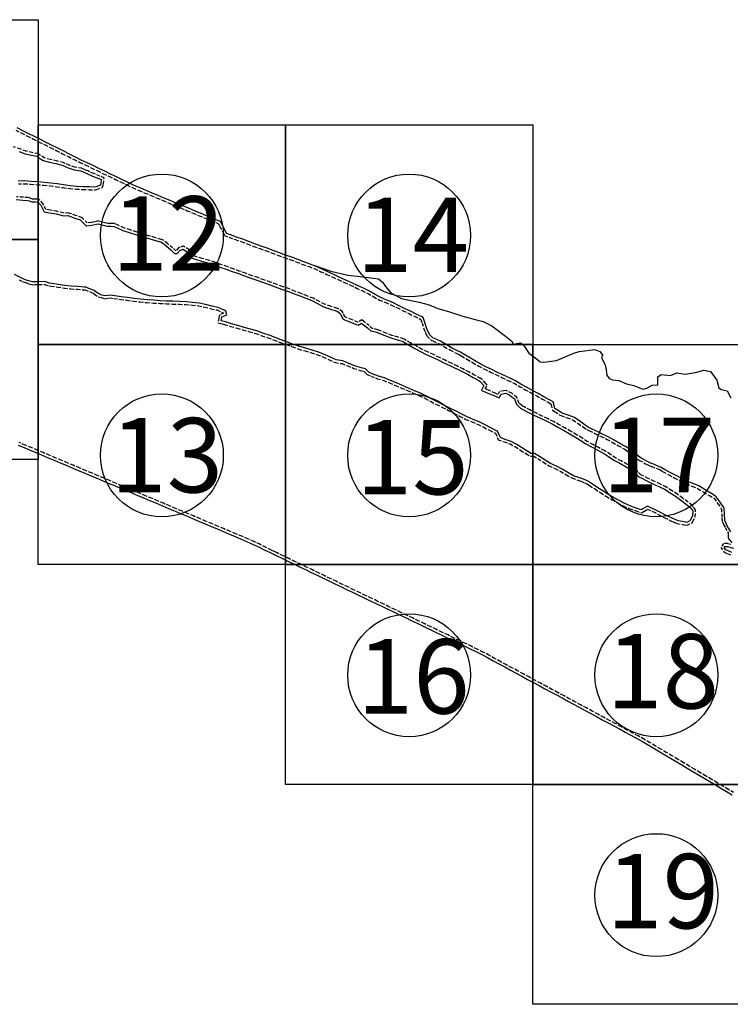
# Model space of a CAD drawing. Units: millimetres. Extents: x 707480 to 709880, y 2812278 to 2814078.
# Drawn here: x 709645 to 709713, y 2813118 to 2813212 of the extents above; entities that cross this region are included whole.
import ezdxf

# ---------------------------------------------------------------- set-up
doc = ezdxf.new("R2010")
doc.units = ezdxf.units.MM
doc.linetypes.add('OCULTA3', pattern=[0.45, 0.3, -0.15])
for name, color, linetype in [('Lomo', 7, 'Continuous'), ('MARGEN', 7, 'Continuous'), ('PM', 1, 'Continuous'), ('ZF', 5, 'OCULTA3'), ('Zi', 96, 'Continuous')]:
    doc.layers.add(name, color=color, linetype=linetype)
doc.styles.add('ROMANS', font='ROMANS', dxfattribs={"height": 0.2})

msp = doc.modelspace()

# ---------------------------------------------------------------- linework, layer by layer
at = {"layer": 'Lomo', "color": 7, "linetype": 'Continuous'}
for centre in [(709658.473, 2813191.518), (709658.473, 2813191.518), (709682.123, 2813191.518), (709682.123, 2813191.518), (709658.473, 2813170.496), (709658.473, 2813170.496), (709682.123, 2813170.496), (709682.123, 2813170.496), (709705.773, 2813170.496), (709705.773, 2813170.496), (709682.123, 2813149.473), (709682.123, 2813149.473), (709705.773, 2813149.473), (709705.773, 2813149.473), (709705.773, 2813128.451), (709705.773, 2813128.451)]:
    msp.add_ellipse(centre, major_axis=(4.155, 4.155), ratio=1, start_param=5.497787, end_param=11.780972, dxfattribs=at)
at = {"layer": 'MARGEN', "linetype": 'Continuous'}
for points in [[(709622.993, 2813212.15), (709646.643, 2813212.15), (709646.643, 2813191.127), (709622.993, 2813191.127)], [(709646.643, 2813202.103), (709670.294, 2813202.103), (709670.294, 2813181.08), (709646.643, 2813181.08)], [(709670.294, 2813202.103), (709693.944, 2813202.103), (709693.944, 2813181.08), (709670.294, 2813181.08)], [(709622.993, 2813191.127), (709646.643, 2813191.127), (709646.643, 2813170.105), (709622.993, 2813170.105)], [(709646.643, 2813181.08), (709670.294, 2813181.08), (709670.294, 2813160.058), (709646.643, 2813160.058)], [(709670.294, 2813181.08), (709693.944, 2813181.08), (709693.944, 2813160.058), (709670.294, 2813160.058)], [(709693.944, 2813181.08), (709717.594, 2813181.08), (709717.594, 2813160.058), (709693.944, 2813160.058)], [(709670.294, 2813160.058), (709693.944, 2813160.058), (709693.944, 2813139.035), (709670.294, 2813139.035)], [(709693.944, 2813160.058), (709717.594, 2813160.058), (709717.594, 2813139.035), (709693.944, 2813139.035)], [(709693.944, 2813139.035), (709717.594, 2813139.035), (709717.594, 2813118.013), (709693.944, 2813118.013)]]:
    msp.add_lwpolyline(points, close=True, dxfattribs=at)
at = {"layer": 'PM'}
for points in [[(709712.895, 2813163.172), (709712.592, 2813163.708), (709712.327, 2813164.269), (709712.287, 2813164.891), (709712.255, 2813165.401), (709712.226, 2813165.507), (709711.88, 2813166.026), (709711.508, 2813166.527), (709711.433, 2813166.605), (709710.992, 2813166.87), (709710.457, 2813167.192), (709709.923, 2813167.513), (709709.781, 2813167.599), (709709.351, 2813167.76), (709708.778, 2813168.006), (709708.217, 2813168.279), (709707.662, 2813168.565), (709707.107, 2813168.85), (709706.565, 2813169.159), (709706.249, 2813169.341), (709706.011, 2813169.444), (709705.43, 2813169.672), (709705.142, 2813169.787), (709704.864, 2813169.932), (709704.313, 2813170.225), (709703.821, 2813170.608), (709703.329, 2813170.992), (709703.08, 2813171.186), (709702.811, 2813171.338), (709702.268, 2813171.645), (709701.724, 2813171.952), (709701.178, 2813172.254), (709700.618, 2813172.528), (709700.058, 2813172.803), (709699.497, 2813173.078), (709699.256, 2813173.196), (709698.963, 2813173.398), (709698.45, 2813173.753), (709697.942, 2813174.103), (709697.351, 2813174.324), (709696.766, 2813174.544), (709696.663, 2813174.587), (709696.236, 2813174.869), (709696.064, 2813174.983), (709695.954, 2813175.386), (709695.893, 2813175.614), (709695.553, 2813175.802), (709695.007, 2813176.104), (709694.46, 2813176.403), (709693.912, 2813176.703), (709693.365, 2813177.003), (709692.825, 2813177.315), (709692.29, 2813177.637), (709691.723, 2813177.897), (709691.155, 2813178.155), (709690.592, 2813178.424), (709690.028, 2813178.693), (709689.465, 2813178.961), (709688.913, 2813179.251), (709688.376, 2813179.569), (709687.839, 2813179.887), (709687.302, 2813180.205), (709687.034, 2813180.364), (709686.753, 2813180.501), (709686.192, 2813180.774), (709685.653, 2813181.089), (709685.117, 2813181.409), (709684.545, 2813181.656), (709684.383, 2813181.723), (709684.066, 2813182.04), (709683.811, 2813182.607), (709683.625, 2813183.203), (709683.476, 2813183.681), (709683.366, 2813183.735), (709682.804, 2813184.008), (709682.243, 2813184.281), (709681.682, 2813184.553), (709681.121, 2813184.826), (709680.558, 2813185.096), (709679.982, 2813185.338), (709679.407, 2813185.58), (709678.863, 2813185.884), (709678.324, 2813186.197), (709677.761, 2813186.467), (709677.197, 2813186.734), (709676.63, 2813186.994), (709676.062, 2813187.255), (709675.495, 2813187.515), (709674.928, 2813187.775), (709674.361, 2813188.036), (709673.794, 2813188.296), (709673.226, 2813188.556), (709672.646, 2813188.785), (709672.06, 2813189), (709671.475, 2813189.216), (709670.889, 2813189.431), (709670.303, 2813189.646), (709669.717, 2813189.862), (709669.131, 2813190.077), (709668.545, 2813190.292), (709667.96, 2813190.507), (709667.374, 2813190.723), (709666.788, 2813190.938), (709666.202, 2813191.153), (709665.616, 2813191.368), (709665.031, 2813191.584), (709664.661, 2813191.72), (709664.554, 2813191.923), (709664.264, 2813192.476), (709664.07, 2813192.847), (709663.88, 2813192.926), (709663.304, 2813193.167), (709662.729, 2813193.408), (709662.153, 2813193.649), (709661.577, 2813193.89), (709661.002, 2813194.131), (709660.426, 2813194.372), (709659.85, 2813194.613), (709659.274, 2813194.854), (709658.699, 2813195.095), (709658.123, 2813195.336), (709657.547, 2813195.577), (709656.972, 2813195.818), (709656.396, 2813196.059), (709655.821, 2813196.301), (709655.259, 2813196.572), (709654.696, 2813196.842), (709654.134, 2813197.113), (709653.571, 2813197.383), (709653.009, 2813197.654), (709652.446, 2813197.924), (709651.884, 2813198.194), (709651.321, 2813198.465), (709650.759, 2813198.735), (709650.2, 2813199.014), (709649.642, 2813199.293), (709649.084, 2813199.573), (709648.526, 2813199.852), (709647.968, 2813200.132), (709647.41, 2813200.412), (709646.852, 2813200.691), (709646.294, 2813200.971), (709645.736, 2813201.25), (709645.178, 2813201.53), (709644.62, 2813201.809)], [(709644.818, 2813199.548), (709645.401, 2813199.324), (709646.006, 2813199.183), (709646.503, 2813199.093), (709646.599, 2813199.022), (709647.117, 2813198.685), (709647.72, 2813198.526), (709648.328, 2813198.386), (709648.933, 2813198.239), (709649.507, 2813197.993), (709650.091, 2813197.784), (709650.708, 2813197.691), (709651.279, 2813197.444), (709651.85, 2813197.19), (709652.429, 2813196.955), (709652.665, 2813196.859), (709652.628, 2813196.492), (709652.586, 2813196.324), (709652.175, 2813196.178), (709652.061, 2813196.137), (709651.558, 2813196.157), (709650.935, 2813196.182), (709650.311, 2813196.207), (709649.691, 2813196.271), (709649.073, 2813196.357), (709648.455, 2813196.443), (709647.836, 2813196.529), (709647.215, 2813196.585), (709646.593, 2813196.634), (709645.971, 2813196.683), (709645.349, 2813196.733), (709644.726, 2813196.704)], [(709644.546, 2813194.949), (709645.168, 2813194.907), (709645.617, 2813194.877), (709645.783, 2813194.823), (709646.043, 2813194.731), (709646.391, 2813194.723), (709646.595, 2813194.718), (709646.88, 2813194.412), (709647.167, 2813193.858), (709647.212, 2813193.772), (709647.733, 2813193.69), (709648.346, 2813193.579), (709648.95, 2813193.421), (709649.065, 2813193.391), (709649.472, 2813193.417), (709649.564, 2813193.386), (709650.156, 2813193.189), (709650.655, 2813193.023), (709650.725, 2813192.953), (709651.166, 2813192.512), (709651.233, 2813192.445), (709651.759, 2813192.5), (709652.364, 2813192.635), (709652.968, 2813192.477), (709653.243, 2813192.405), (709653.583, 2813192.398), (709653.874, 2813192.392), (709654.178, 2813192.256), (709654.747, 2813192.001), (709655.341, 2813191.807), (709655.934, 2813191.614), (709656.529, 2813191.424), (709657.127, 2813191.248), (709657.726, 2813191.072), (709658.325, 2813190.896), (709658.42, 2813190.868), (709658.835, 2813190.547), (709659.319, 2813190.153), (709659.681, 2813189.791), (709659.793, 2813189.791), (709659.944, 2813189.791), (709660.22, 2813190.106), (709660.271, 2813190.122), (709660.509, 2813190.198), (709660.825, 2813190.001), (709660.982, 2813189.475), (709661.056, 2813189.45), (709661.649, 2813189.256), (709662.247, 2813189.078), (709662.845, 2813188.901), (709663.44, 2813188.713), (709664.028, 2813188.502), (709664.615, 2813188.292), (709665.203, 2813188.082), (709665.791, 2813187.871), (709666.378, 2813187.661), (709666.966, 2813187.451), (709667.553, 2813187.24), (709668.729, 2813186.82), (709669.316, 2813186.61), (709669.904, 2813186.399), (709670.491, 2813186.189), (709671.074, 2813185.965), (709671.656, 2813185.739), (709672.238, 2813185.514), (709672.82, 2813185.288), (709673.372, 2813185), (709673.922, 2813184.709), (709674.516, 2813184.516), (709675.108, 2813184.32), (709675.251, 2813184.272), (709675.527, 2813184.049), (709675.582, 2813183.944), (709675.803, 2813183.523), (709675.941, 2813183.468), (709676.521, 2813183.235), (709677.098, 2813182.999), (709677.262, 2813182.932), (709677.577, 2813183.129), (709677.638, 2813183.084), (709678.131, 2813182.702), (709678.47, 2813182.393), (709678.631, 2813182.356), (709679.035, 2813182.262), (709679.229, 2813182.184), (709679.808, 2813181.951), (709680.388, 2813181.72), (709680.988, 2813181.546), (709681.466, 2813181.408), (709681.574, 2813181.343), (709682.112, 2813181.027), (709682.659, 2813180.727), (709683.207, 2813180.428), (709683.765, 2813180.149), (709684.337, 2813179.9), (709684.899, 2813179.63), (709685.459, 2813179.354), (709686.021, 2813179.082), (709687.145, 2813178.539), (709687.697, 2813178.247), (709688.242, 2813177.945), (709688.788, 2813177.642), (709688.916, 2813177.571), (709689.242, 2813177.222), (709689.284, 2813177.177), (709689.049, 2813176.72), (709689.089, 2813176.699), (709689.664, 2813176.454), (709690.238, 2813176.21), (709690.742, 2813175.995), (709690.778, 2813176.061), (709690.939, 2813176.362), (709691.218, 2813176.405), (709691.373, 2813176.428), (709691.794, 2813176.224), (709692.195, 2813175.89), (709692.252, 2813175.811), (709692.385, 2813175.377), (709692.509, 2813175.261), (709692.779, 2813175.009), (709693.005, 2813174.891), (709693.558, 2813174.602), (709694.114, 2813174.319), (709694.679, 2813174.053), (709695.243, 2813173.786), (709695.801, 2813173.507), (709696.344, 2813173.2), (709696.888, 2813172.894), (709697.432, 2813172.587), (709697.966, 2813172.266), (709698.497, 2813171.938), (709699.028, 2813171.61), (709699.567, 2813171.296), (709700.121, 2813171.009), (709700.676, 2813170.722), (709700.82, 2813170.647), (709701.201, 2813170.384), (709701.722, 2813170.044), (709702.267, 2813169.74), (709702.812, 2813169.437), (709703.353, 2813169.124), (709703.513, 2813169.031), (709703.83, 2813168.728), (709704.144, 2813168.426), (709704.312, 2813168.341), (709704.869, 2813168.058), (709705.432, 2813167.79), (709705.998, 2813167.526), (709706.564, 2813167.262), (709707.088, 2813166.924), (709707.611, 2813166.584), (709708.119, 2813166.222), (709708.613, 2813165.841), (709708.992, 2813165.549), (709709.081, 2813165.434), (709709.255, 2813165.207), (709709.229, 2813164.721), (709709.016, 2813164.296), (709708.992, 2813164.248), (709708.677, 2813164.091), (709708.462, 2813164.128), (709707.847, 2813164.235), (709707.277, 2813164.483), (709706.713, 2813164.751), (709706.157, 2813165.035), (709705.61, 2813165.335), (709705.041, 2813165.59), (709704.919, 2813165.641), (709704.492, 2813165.399), (709704.328, 2813165.286), (709703.927, 2813165.428), (709703.338, 2813165.636), (709702.766, 2813165.881), (709702.219, 2813166.181), (709701.672, 2813166.481), (709701.129, 2813166.787), (709700.606, 2813167.129), (709700.083, 2813167.47), (709699.561, 2813167.811), (709699.283, 2813167.993), (709699.018, 2813168.117), (709698.657, 2813168.285), (709698.442, 2813168.352), (709697.853, 2813168.554), (709697.31, 2813168.863), (709696.768, 2813169.171), (709696.225, 2813169.479), (709695.65, 2813169.716), (709695.124, 2813170.052), (709694.599, 2813170.388), (709694.132, 2813170.686), (709694.062, 2813170.684), (709693.804, 2813170.673), (709693.492, 2813170.865), (709692.961, 2813171.193), (709692.43, 2813171.521), (709691.893, 2813171.835), (709691.299, 2813172.028), (709690.852, 2813172.191), (709690.795, 2813172.32), (709690.585, 2813172.802), (709690.497, 2813172.846), (709689.94, 2813173.129), (709689.384, 2813173.411), (709688.827, 2813173.693), (709688.25, 2813173.931), (709687.675, 2813174.172), (709687.118, 2813174.455), (709686.562, 2813174.738), (709686.006, 2813175.021), (709685.45, 2813175.304), (709684.893, 2813175.587), (709684.337, 2813175.87), (709683.781, 2813176.153), (709683.223, 2813176.432), (709682.649, 2813176.678), (709682.075, 2813176.923), (709681.502, 2813177.169), (709680.928, 2813177.415), (709680.354, 2813177.661), (709679.781, 2813177.907), (709679.181, 2813178.073), (709678.602, 2813178.306), (709678.273, 2813178.438), (709678.086, 2813178.633), (709677.949, 2813178.76), (709677.529, 2813178.872), (709676.936, 2813179.063), (709676.357, 2813179.294), (709675.775, 2813179.52), (709675.159, 2813179.615), (709674.597, 2813179.883), (709674.024, 2813180.129), (709673.444, 2813180.36), (709672.855, 2813180.563), (709672.254, 2813180.732), (709671.653, 2813180.901), (709671.065, 2813181.109), (709670.48, 2813181.326), (709669.895, 2813181.543), (709669.31, 2813181.761), (709668.723, 2813181.974), (709668.136, 2813182.185), (709667.548, 2813182.392), (709666.947, 2813182.562), (709666.346, 2813182.731), (709665.746, 2813182.902), (709665.146, 2813183.075), (709664.546, 2813183.247), (709664.136, 2813183.366), (709664.177, 2813183.558), (709664.214, 2813183.733), (709664.674, 2813183.917), (709664.595, 2813184.285), (709664.419, 2813184.373), (709663.859, 2813184.646), (709663.248, 2813184.775), (709662.639, 2813184.912), (709662.033, 2813185.058), (709661.412, 2813185.121), (709660.791, 2813185.175), (709660.167, 2813185.203), (709659.544, 2813185.229), (709658.92, 2813185.254), (709658.297, 2813185.285), (709657.674, 2813185.325), (709657.051, 2813185.366), (709656.43, 2813185.422), (709655.811, 2813185.501), (709655.192, 2813185.582), (709654.573, 2813185.666), (709653.955, 2813185.75), (709653.519, 2813185.809), (709653.337, 2813185.779), (709653.033, 2813185.735), (709652.732, 2813185.828), (709652.494, 2813185.901), (709652.186, 2813186.115), (709651.982, 2813186.256), (709651.633, 2813186.396), (709651.194, 2813186.572), (709651.043, 2813186.584), (709650.421, 2813186.635), (709649.799, 2813186.686), (709649.178, 2813186.744), (709648.561, 2813186.838), (709647.944, 2813186.932), (709647.725, 2813186.966), (709647.34, 2813187.083), (709647.252, 2813187.11), (709646.72, 2813187.092), (709646.096, 2813187.072), (709645.504, 2813187.262), (709645.255, 2813187.347), (709644.933, 2813187.511), (709644.378, 2813187.796)], [(709644.72, 2813171.483), (709645.296, 2813171.241), (709645.871, 2813170.999), (709646.446, 2813170.757), (709647.021, 2813170.515), (709647.596, 2813170.272), (709648.172, 2813170.03), (709648.747, 2813169.788), (709649.322, 2813169.546), (709649.897, 2813169.304), (709650.472, 2813169.061), (709651.048, 2813168.819), (709651.623, 2813168.577), (709652.198, 2813168.335), (709652.773, 2813168.093), (709653.348, 2813167.851), (709653.924, 2813167.608), (709654.499, 2813167.366), (709655.074, 2813167.124), (709655.649, 2813166.882), (709656.224, 2813166.64), (709656.799, 2813166.397), (709657.375, 2813166.155), (709657.95, 2813165.913), (709658.524, 2813165.671), (709659.1, 2813165.429), (709659.675, 2813165.186), (709660.251, 2813164.944), (709660.826, 2813164.702), (709661.401, 2813164.46), (709661.976, 2813164.218), (709662.551, 2813163.975), (709663.127, 2813163.733), (709663.702, 2813163.491), (709664.276, 2813163.249), (709664.852, 2813163.007), (709665.427, 2813162.764), (709666.003, 2813162.522), (709666.576, 2813162.275), (709667.144, 2813162.017), (709667.711, 2813161.757), (709668.267, 2813161.473), (709668.781, 2813161.226), (709669.087, 2813161.079), (709669.392, 2813160.932), (709669.954, 2813160.662), (709670.517, 2813160.391), (709671.079, 2813160.121), (709671.642, 2813159.85), (709672.204, 2813159.58), (709672.767, 2813159.309), (709673.329, 2813159.039), (709673.891, 2813158.768), (709674.454, 2813158.498), (709675.016, 2813158.227), (709675.579, 2813157.957), (709676.141, 2813157.686), (709676.704, 2813157.416), (709677.266, 2813157.145), (709677.829, 2813156.875), (709678.391, 2813156.604), (709678.953, 2813156.334), (709679.516, 2813156.063), (709680.078, 2813155.793), (709680.641, 2813155.522), (709681.203, 2813155.252), (709681.766, 2813154.981), (709682.328, 2813154.711), (709682.89, 2813154.44), (709683.453, 2813154.17), (709684.578, 2813153.629), (709685.14, 2813153.358), (709685.703, 2813153.088), (709686.265, 2813152.817), (709687.39, 2813152.276), (709687.952, 2813152.006), (709688.513, 2813151.732), (709689.072, 2813151.453), (709689.628, 2813151.171), (709690.167, 2813150.856), (709690.716, 2813150.559), (709691.265, 2813150.263), (709691.815, 2813149.967), (709692.364, 2813149.67), (709692.913, 2813149.374), (709693.462, 2813149.077), (709694.012, 2813148.781), (709694.561, 2813148.485), (709695.11, 2813148.188), (709695.659, 2813147.892), (709696.209, 2813147.596), (709696.758, 2813147.299), (709697.307, 2813147.003), (709697.856, 2813146.706), (709698.406, 2813146.41), (709698.955, 2813146.114), (709699.504, 2813145.817), (709700.053, 2813145.521), (709700.603, 2813145.225), (709701.152, 2813144.928), (709701.701, 2813144.632), (709702.25, 2813144.335), (709702.8, 2813144.039), (709703.349, 2813143.743), (709704.444, 2813143.145), (709704.982, 2813142.828), (709705.519, 2813142.509), (709706.055, 2813142.19), (709706.591, 2813141.871), (709707.128, 2813141.552), (709707.664, 2813141.233), (709708.203, 2813140.912), (709708.737, 2813140.595), (709709.273, 2813140.276), (709709.81, 2813139.957), (709710.346, 2813139.638), (709710.883, 2813139.319), (709711.419, 2813139), (709711.955, 2813138.681), (709712.492, 2813138.362), (709713.028, 2813138.043)], [(709713.004, 2813161.209), (709712.43, 2813161.451), (709712.266, 2813161.697), (709712.336, 2813161.794), (709712.545, 2813161.794), (709713.147, 2813161.639)]]:
    msp.add_lwpolyline(points, dxfattribs=at)
at = {"layer": 'ZF'}
for points in [[(709644.503, 2813201.575), (709645.061, 2813201.295), (709645.619, 2813201.015), (709646.177, 2813200.736), (709646.735, 2813200.456), (709647.293, 2813200.177), (709647.851, 2813199.897), (709648.409, 2813199.618), (709648.967, 2813199.338), (709649.525, 2813199.058), (709650.083, 2813198.779), (709650.643, 2813198.499), (709651.207, 2813198.228), (709651.77, 2813197.958), (709652.332, 2813197.687), (709652.895, 2813197.417), (709653.457, 2813197.146), (709654.02, 2813196.876), (709654.582, 2813196.605), (709655.145, 2813196.335), (709655.713, 2813196.062), (709656.294, 2813195.816), (709656.87, 2813195.575), (709657.446, 2813195.334), (709658.022, 2813195.093), (709658.597, 2813194.852), (709659.173, 2813194.611), (709659.749, 2813194.37), (709660.324, 2813194.13), (709660.9, 2813193.889), (709661.476, 2813193.648), (709662.052, 2813193.407), (709662.627, 2813193.166), (709663.203, 2813192.925), (709663.779, 2813192.684), (709663.881, 2813192.641), (709664.031, 2813192.354), (709664.321, 2813191.801), (709664.475, 2813191.508), (709664.94, 2813191.337), (709665.526, 2813191.122), (709666.112, 2813190.907), (709666.697, 2813190.691), (709667.283, 2813190.476), (709667.869, 2813190.261), (709668.455, 2813190.045), (709669.041, 2813189.83), (709669.626, 2813189.615), (709670.212, 2813189.4), (709670.798, 2813189.184), (709671.384, 2813188.969), (709671.97, 2813188.754), (709672.553, 2813188.54), (709673.123, 2813188.315), (709673.684, 2813188.057), (709674.251, 2813187.797), (709674.818, 2813187.537), (709675.386, 2813187.276), (709675.953, 2813187.016), (709676.52, 2813186.756), (709677.086, 2813186.496), (709677.648, 2813186.23), (709678.201, 2813185.964), (709678.733, 2813185.656), (709679.292, 2813185.343), (709679.881, 2813185.096), (709680.45, 2813184.857), (709681.006, 2813184.59), (709681.567, 2813184.317), (709682.128, 2813184.044), (709682.689, 2813183.771), (709683.251, 2813183.498), (709683.374, 2813183.124), (709683.564, 2813182.513), (709683.705, 2813182.201), (709683.846, 2813181.889), (709684.234, 2813181.5), (709684.443, 2813181.414), (709684.997, 2813181.174), (709685.519, 2813180.862), (709686.068, 2813180.542), (709686.638, 2813180.265), (709686.909, 2813180.132), (709687.168, 2813179.979), (709687.705, 2813179.661), (709688.242, 2813179.343), (709688.784, 2813179.021), (709689.347, 2813178.726), (709689.915, 2813178.456), (709690.478, 2813178.187), (709691.044, 2813177.917), (709691.614, 2813177.658), (709692.167, 2813177.404), (709692.691, 2813177.089), (709693.236, 2813176.774), (709693.786, 2813176.473), (709694.334, 2813176.173), (709694.881, 2813175.874), (709695.426, 2813175.572), (709695.668, 2813175.438), (709695.701, 2813175.317), (709695.836, 2813174.818), (709696.091, 2813174.65), (709696.539, 2813174.355), (709696.669, 2813174.299), (709697.258, 2813174.078), (709697.82, 2813173.868), (709698.3, 2813173.536), (709698.814, 2813173.182), (709699.123, 2813172.969), (709699.381, 2813172.842), (709699.942, 2813172.567), (709700.502, 2813172.293), (709701.057, 2813172.021), (709701.596, 2813171.722), (709702.138, 2813171.416), (709702.682, 2813171.109), (709702.934, 2813170.966), (709703.167, 2813170.785), (709703.659, 2813170.401), (709704.17, 2813170.003), (709704.742, 2813169.7), (709705.032, 2813169.548), (709705.334, 2813169.428), (709705.911, 2813169.201), (709706.131, 2813169.106), (709706.435, 2813168.931), (709706.982, 2813168.619), (709707.542, 2813168.331), (709708.1, 2813168.044), (709708.669, 2813167.767), (709709.253, 2813167.516), (709709.666, 2813167.361), (709709.787, 2813167.288), (709710.322, 2813166.966), (709710.857, 2813166.645), (709711.268, 2813166.398), (709711.307, 2813166.357), (709711.665, 2813165.875), (709711.984, 2813165.397), (709711.995, 2813165.358), (709712.025, 2813164.875), (709712.046, 2813164.538), (709712.068, 2813164.202), (709712.213, 2813163.894), (709712.359, 2813163.587), (709712.632, 2813163.103), (709712.632, 2813162.901), (709712.632, 2813162.572), (709712.78, 2813162.405), (709713.054, 2813162.097)], [(709644.742, 2813196.442), (709645.344, 2813196.469), (709645.95, 2813196.421), (709646.572, 2813196.372), (709647.193, 2813196.323), (709647.807, 2813196.267), (709648.419, 2813196.182), (709649.037, 2813196.097), (709649.659, 2813196.01), (709650.292, 2813195.944), (709650.924, 2813195.919), (709651.548, 2813195.894), (709652.101, 2813195.872), (709652.263, 2813195.93), (709652.806, 2813196.124), (709652.888, 2813196.447), (709652.946, 2813197.029), (709652.528, 2813197.199), (709651.953, 2813197.432), (709651.384, 2813197.685), (709651.083, 2813197.815), (709650.781, 2813197.946), (709650.155, 2813198.04), (709649.603, 2813198.238), (709649.017, 2813198.489), (709648.389, 2813198.641), (709647.784, 2813198.781), (709647.225, 2813198.929), (709646.749, 2813199.238), (709646.61, 2813199.341), (709646.06, 2813199.44), (709645.478, 2813199.576), (709644.903, 2813199.797), (709644.287, 2813199.98)], [(709644.813, 2813187.278), (709645.152, 2813187.104), (709645.421, 2813187.013), (709645.74, 2813186.91), (709646.059, 2813186.808), (709646.394, 2813186.819), (709646.729, 2813186.83), (709647.217, 2813186.846), (709647.263, 2813186.832), (709647.666, 2813186.709), (709647.904, 2813186.673), (709648.521, 2813186.578), (709649.146, 2813186.483), (709649.776, 2813186.424), (709650.399, 2813186.373), (709651.021, 2813186.322), (709651.133, 2813186.313), (709651.535, 2813186.152), (709651.857, 2813186.023), (709652.036, 2813185.899), (709652.378, 2813185.662), (709652.654, 2813185.577), (709653.012, 2813185.466), (709653.378, 2813185.52), (709653.523, 2813185.544), (709653.92, 2813185.49), (709654.538, 2813185.406), (709655.157, 2813185.321), (709655.777, 2813185.24), (709656.401, 2813185.16), (709657.031, 2813185.104), (709657.657, 2813185.063), (709658.282, 2813185.023), (709658.908, 2813184.992), (709659.533, 2813184.966), (709660.156, 2813184.94), (709660.773, 2813184.913), (709661.388, 2813184.86), (709661.988, 2813184.798), (709662.58, 2813184.656), (709663.192, 2813184.518), (709663.773, 2813184.395), (709664.303, 2813184.138), (709664.365, 2813184.107), (709664.371, 2813184.079), (709663.987, 2813183.925), (709663.92, 2813183.613), (709663.827, 2813183.181), (709664.151, 2813183.088), (709664.474, 2813182.995), (709665.074, 2813182.822), (709665.674, 2813182.65), (709666.275, 2813182.478), (709666.876, 2813182.309), (709667.468, 2813182.142), (709668.048, 2813181.937), (709668.634, 2813181.727), (709669.219, 2813181.514), (709669.804, 2813181.297), (709670.389, 2813181.08), (709670.976, 2813180.862), (709671.574, 2813180.65), (709672.183, 2813180.479), (709672.777, 2813180.312), (709673.353, 2813180.114), (709673.923, 2813179.887), (709674.488, 2813179.643), (709675.081, 2813179.361), (709675.707, 2813179.265), (709676.26, 2813179.05), (709676.847, 2813178.815), (709677.455, 2813178.619), (709677.819, 2813178.522), (709677.902, 2813178.446), (709678.123, 2813178.216), (709678.503, 2813178.062), (709679.096, 2813177.824), (709679.694, 2813177.658), (709680.251, 2813177.419), (709680.825, 2813177.174), (709681.398, 2813176.928), (709681.972, 2813176.682), (709682.546, 2813176.436), (709683.112, 2813176.193), (709683.663, 2813175.919), (709684.218, 2813175.636), (709684.774, 2813175.353), (709685.331, 2813175.07), (709685.887, 2813174.787), (709686.443, 2813174.504), (709686.999, 2813174.221), (709687.564, 2813173.933), (709688.15, 2813173.689), (709688.717, 2813173.454), (709689.265, 2813173.177), (709689.821, 2813172.894), (709690.378, 2813172.612), (709690.555, 2813172.215), (709690.656, 2813171.983), (709691.214, 2813171.78), (709691.785, 2813171.594), (709692.295, 2813171.296), (709692.823, 2813170.969), (709693.354, 2813170.642), (709693.734, 2813170.407), (709694.06, 2813170.421), (709694.457, 2813170.167), (709694.983, 2813169.831), (709695.529, 2813169.482), (709696.11, 2813169.243), (709696.638, 2813168.943), (709697.18, 2813168.634), (709697.744, 2813168.314), (709698.36, 2813168.103), (709698.561, 2813168.039), (709698.907, 2813167.878), (709699.154, 2813167.763), (709699.417, 2813167.591), (709699.94, 2813167.25), (709700.462, 2813166.909), (709700.992, 2813166.563), (709701.544, 2813166.251), (709702.093, 2813165.95), (709702.651, 2813165.644), (709703.243, 2813165.391), (709703.839, 2813165.18), (709704.367, 2813164.994), (709704.631, 2813165.176), (709704.937, 2813165.349), (709705.493, 2813165.1), (709706.034, 2813164.802), (709706.597, 2813164.516), (709707.168, 2813164.244), (709707.469, 2813164.113), (709707.771, 2813163.981), (709708.416, 2813163.869), (709708.717, 2813163.817), (709709.188, 2813164.052), (709709.251, 2813164.178), (709709.488, 2813164.653), (709709.523, 2813165.29), (709709.289, 2813165.594), (709709.18, 2813165.736), (709708.774, 2813166.049), (709708.275, 2813166.433), (709707.759, 2813166.801), (709707.231, 2813167.144), (709706.691, 2813167.493), (709706.109, 2813167.764), (709705.544, 2813168.028), (709704.985, 2813168.294), (709704.431, 2813168.575), (709704.298, 2813168.643), (709704.012, 2813168.917), (709703.672, 2813169.242), (709703.484, 2813169.351), (709702.942, 2813169.665), (709702.395, 2813169.969), (709701.858, 2813170.269), (709701.347, 2813170.602), (709700.955, 2813170.873), (709700.797, 2813170.955), (709700.242, 2813171.242), (709699.694, 2813171.526), (709699.163, 2813171.835), (709698.635, 2813172.161), (709698.103, 2813172.49), (709697.564, 2813172.815), (709697.017, 2813173.123), (709696.473, 2813173.429), (709695.924, 2813173.739), (709695.358, 2813174.022), (709694.791, 2813174.29), (709694.23, 2813174.555), (709693.678, 2813174.836), (709693.127, 2813175.124), (709692.932, 2813175.226), (709692.688, 2813175.453), (709692.615, 2813175.521), (709692.49, 2813175.93), (709692.388, 2813176.071), (709691.937, 2813176.446), (709691.414, 2813176.7), (709691.179, 2813176.665), (709690.77, 2813176.603), (709690.624, 2813176.331), (709690.341, 2813176.451), (709689.767, 2813176.696), (709689.41, 2813176.848), (709689.602, 2813177.221), (709689.434, 2813177.401), (709689.08, 2813177.781), (709688.916, 2813177.872), (709688.37, 2813178.175), (709687.822, 2813178.479), (709687.263, 2813178.773), (709686.699, 2813179.046), (709686.135, 2813179.319), (709685.574, 2813179.59), (709685.014, 2813179.866), (709684.447, 2813180.139), (709683.876, 2813180.387), (709683.329, 2813180.661), (709682.786, 2813180.958), (709682.242, 2813181.255), (709681.708, 2813181.569), (709681.572, 2813181.651), (709681.06, 2813181.799), (709680.473, 2813181.968), (709679.906, 2813182.195), (709679.327, 2813182.428), (709679.115, 2813182.513), (709678.691, 2813182.612), (709678.596, 2813182.634), (709678.3, 2813182.903), (709677.796, 2813183.293), (709677.59, 2813183.447), (709677.236, 2813183.226), (709677.198, 2813183.242), (709676.619, 2813183.479), (709676.039, 2813183.712), (709675.991, 2813183.731), (709675.815, 2813184.066), (709675.735, 2813184.219), (709675.38, 2813184.506), (709675.191, 2813184.569), (709674.598, 2813184.766), (709674.025, 2813184.952), (709673.494, 2813185.232), (709672.928, 2813185.527), (709672.333, 2813185.759), (709671.751, 2813185.984), (709671.169, 2813186.21), (709670.583, 2813186.435), (709669.992, 2813186.647), (709669.405, 2813186.857), (709668.817, 2813187.067), (709668.23, 2813187.278), (709667.642, 2813187.488), (709667.054, 2813187.698), (709666.467, 2813187.909), (709665.879, 2813188.119), (709665.292, 2813188.329), (709664.704, 2813188.539), (709664.116, 2813188.75), (709663.524, 2813188.962), (709662.922, 2813189.152), (709662.322, 2813189.33), (709661.727, 2813189.507), (709661.195, 2813189.681), (709661.048, 2813190.171), (709660.545, 2813190.485), (709660.191, 2813190.373), (709660.071, 2813190.334), (709659.825, 2813190.053), (709659.793, 2813190.053), (709659.495, 2813190.349), (709658.999, 2813190.753), (709658.542, 2813191.106), (709658.399, 2813191.148), (709657.8, 2813191.324), (709657.202, 2813191.5), (709656.606, 2813191.676), (709656.015, 2813191.864), (709655.422, 2813192.057), (709654.842, 2813192.246), (709654.285, 2813192.496), (709653.933, 2813192.654), (709653.588, 2813192.661), (709653.28, 2813192.667), (709653.034, 2813192.731), (709652.702, 2813192.818), (709652.369, 2813192.905), (709652.043, 2813192.832), (709651.717, 2813192.759), (709651.33, 2813192.719), (709650.911, 2813193.139), (709650.797, 2813193.252), (709650.24, 2813193.438), (709649.647, 2813193.636), (709649.507, 2813193.682), (709649.091, 2813193.656), (709649.016, 2813193.675), (709648.403, 2813193.836), (709647.776, 2813193.949), (709647.385, 2813194.011), (709647.097, 2813194.565), (709646.712, 2813194.978), (709646.397, 2813194.985), (709646.091, 2813194.993), (709645.867, 2813195.072), (709645.667, 2813195.137), (709645.186, 2813195.169), (709644.565, 2813195.211)], [(709713.162, 2813138.268), (709712.626, 2813138.587), (709712.09, 2813138.906), (709711.553, 2813139.225), (709711.017, 2813139.545), (709710.48, 2813139.864), (709709.944, 2813140.183), (709709.408, 2813140.502), (709708.871, 2813140.821), (709708.338, 2813141.138), (709707.798, 2813141.459), (709707.262, 2813141.778), (709706.726, 2813142.097), (709706.189, 2813142.416), (709705.653, 2813142.735), (709705.116, 2813143.054), (709704.574, 2813143.373), (709704.024, 2813143.673), (709703.474, 2813143.974), (709702.924, 2813144.27), (709702.375, 2813144.567), (709701.826, 2813144.863), (709701.277, 2813145.159), (709700.727, 2813145.456), (709700.178, 2813145.752), (709699.629, 2813146.049), (709699.08, 2813146.345), (709698.53, 2813146.641), (709697.981, 2813146.938), (709697.432, 2813147.234), (709696.883, 2813147.53), (709696.333, 2813147.827), (709695.784, 2813148.123), (709695.235, 2813148.42), (709694.686, 2813148.716), (709694.136, 2813149.012), (709693.587, 2813149.309), (709693.038, 2813149.605), (709692.489, 2813149.901), (709691.939, 2813150.198), (709691.39, 2813150.494), (709690.841, 2813150.791), (709690.296, 2813151.085), (709689.754, 2813151.402), (709689.19, 2813151.688), (709688.63, 2813151.968), (709688.067, 2813152.242), (709687.504, 2813152.513), (709686.941, 2813152.784), (709686.379, 2813153.054), (709685.817, 2813153.325), (709685.254, 2813153.595), (709684.692, 2813153.865), (709684.129, 2813154.136), (709683.567, 2813154.406), (709683.004, 2813154.677), (709682.442, 2813154.947), (709681.879, 2813155.218), (709681.317, 2813155.488), (709680.755, 2813155.759), (709680.192, 2813156.029), (709679.63, 2813156.3), (709679.067, 2813156.57), (709678.505, 2813156.841), (709677.942, 2813157.111), (709677.38, 2813157.382), (709676.818, 2813157.652), (709676.255, 2813157.923), (709675.693, 2813158.193), (709675.13, 2813158.464), (709674.568, 2813158.734), (709674.005, 2813159.005), (709673.443, 2813159.275), (709672.88, 2813159.546), (709672.318, 2813159.816), (709671.756, 2813160.087), (709671.193, 2813160.357), (709670.631, 2813160.628), (709670.068, 2813160.898), (709669.506, 2813161.169), (709669.201, 2813161.316), (709668.895, 2813161.463), (709668.384, 2813161.709), (709667.826, 2813161.994), (709667.253, 2813162.256), (709666.682, 2813162.515), (709666.106, 2813162.764), (709665.529, 2813163.007), (709664.954, 2813163.249), (709664.378, 2813163.491), (709663.804, 2813163.733), (709663.229, 2813163.975), (709662.653, 2813164.218), (709662.078, 2813164.46), (709661.503, 2813164.702), (709660.928, 2813164.944), (709660.353, 2813165.186), (709659.777, 2813165.429), (709659.202, 2813165.671), (709658.626, 2813165.913), (709658.052, 2813166.155), (709657.477, 2813166.397), (709656.901, 2813166.64), (709656.326, 2813166.882), (709655.751, 2813167.124), (709655.176, 2813167.366), (709654.601, 2813167.608), (709654.025, 2813167.85), (709653.45, 2813168.093), (709652.875, 2813168.335), (709652.3, 2813168.577), (709651.725, 2813168.819), (709651.15, 2813169.061), (709650.574, 2813169.304), (709649.999, 2813169.546), (709649.424, 2813169.788), (709648.849, 2813170.03), (709648.274, 2813170.272), (709647.698, 2813170.515), (709647.123, 2813170.757), (709646.548, 2813170.999), (709645.973, 2813171.241), (709645.398, 2813171.483), (709644.824, 2813171.725)], [(709712.898, 2813161.975), (709712.578, 2813162.057), (709712.2, 2813162.057), (709711.947, 2813161.702), (709712.255, 2813161.24), (709712.579, 2813161.103), (709712.902, 2813160.967)]]:
    msp.add_lwpolyline(points, dxfattribs=at)
at = {"layer": 'Zi'}
msp.add_lwpolyline([(709673.057, 2813188.634), (709674.621, 2813188.096), (709676.276, 2813187.734), (709677.444, 2813187.609), (709678.456, 2813187.484), (709679.186, 2813187.359), (709679.624, 2813187.015), (709679.85, 2813186.637), (709680.375, 2813186.02), (709681.4, 2813185.507), (709682.451, 2813185.258), (709683.082, 2813185.153), (709684.028, 2813184.903), (709684.856, 2813184.548), (709685.894, 2813184.246), (709687.273, 2813183.799), (709688.456, 2813183.497), (709689.205, 2813183.3), (709690.02, 2813182.866), (709691.333, 2813181.907), (709691.99, 2813181.368), (709692.082, 2813181.093), (709692.437, 2813181.198), (709692.818, 2813181.25), (709693.173, 2813180.895), (709693.58, 2813180.265), (709694.158, 2813179.857), (709694.671, 2813179.437), (709695.026, 2813179.398), (709696.208, 2813179.555), (709697.877, 2813180.252), (709698.376, 2813180.422), (709699.874, 2813180.606), (709700.358, 2813180.442), (709700.628, 2813180.094), (709700.524, 2813179.816), (709700.871, 2813179.147), (709700.978, 2813178.688), (709701.03, 2813178.176), (709701.253, 2813177.847), (709701.569, 2813177.703), (709702.199, 2813177.65), (709702.922, 2813177.335), (709703.618, 2813177.177), (709704.17, 2813176.954), (709704.499, 2813176.822), (709704.854, 2813176.914), (709705.366, 2813177.217), (709705.905, 2813177.23), (709705.905, 2813178.005), (709706.233, 2813178.215), (709707.14, 2813178.136), (709707.718, 2813178.373), (709708.546, 2813178.254), (709709.505, 2813178.412), (709710.319, 2813178.649), (709710.963, 2813178.53), (709711.554, 2813177.689), (709711.738, 2813176.954), (709711.975, 2813176.783), (709712.54, 2813176.678), (709712.895, 2813176.008)], dxfattribs=at)

# ---------------------------------------------------------------- texts
at = {"layer": 'Lomo', "color": 7, "char_height": 7.11974, "width": 122.31761, "attachment_point": 1, "style": 'ROMANS'}
for s, insert in [('{\\fArial|b0|i0|c0|p34;12}', (709653.674, 2813195.265, 2.388)), ('{\\fArial|b0|i0|c0|p34;14}', (709677.072, 2813195.144, 2.388)), ('{\\fArial|b0|i0|c0|p34;13}', (709653.546, 2813174.068)), ('{\\fArial|b0|i0|c0|p34;17}', (709700.608, 2813174.097, 2.388)), ('{\\fArial|b0|i0|c0|p34;15}', (709677.044, 2813173.881, 2.388)), ('{\\fArial|b0|i0|c0|p34;18}', (709700.984, 2813153.414, 2.388)), ('{\\fArial|b0|i0|c0|p34;16}', (709677.129, 2813152.927, 2.388)), ('{\\fArial|b0|i0|c0|p34;19}', (709700.984, 2813132.391, 2.388))]:
    msp.add_mtext(s, dxfattribs=dict(at, insert=insert))

doc.saveas('drawing.dxf')
